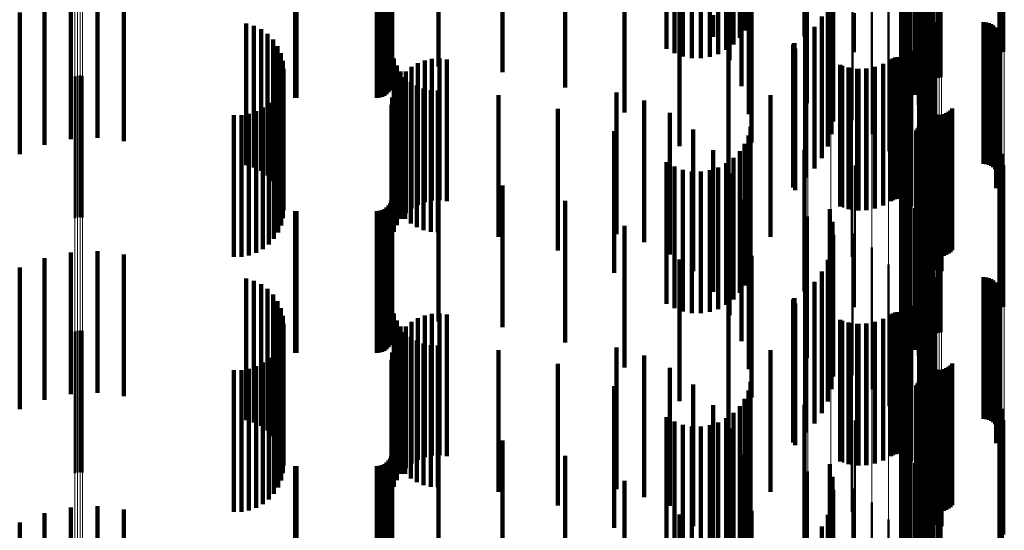
# Model space of a CAD drawing. Units: metres. Extents: x 0 to 10.8, y -0.5 to 0.5.
# Drawn here: x 0.1 to 0.1, y 0.2 to 0.3 of the extents above; entities that cross this region are included whole.
import ezdxf

# ---------------------------------------------------------------- set-up
doc = ezdxf.new("R2010")
doc.units = ezdxf.units.M
doc.linetypes.add('AUSGEZOGEN', pattern=[0])
doc.linetypes.add('VERDECKT2_S2', pattern=[0.009, 0.005, -0.004])
doc.layers.add('Fertigelement', color=7, linetype='AUSGEZOGEN', lineweight=50)
doc.layers.add('Standard', color=7, linetype='AUSGEZOGEN', lineweight=13)

msp = doc.modelspace()

# ---------------------------------------------------------------- linework, layer by layer
at = {"layer": 'Fertigelement', "transparency": 33554687}
for p, q in [((0.101961, 0.256296), (0.101961, 0.251296)), ((0.101804, 0.256013), (0.101804, 0.251013)), ((0.101696, 0.255708), (0.101696, 0.250708)), ((0.105108, 0.255752), (0.105108, 0.250752)), ((0.105193, 0.255725), (0.105193, 0.250725)), ((0.10164, 0.255389), (0.10164, 0.250389)), ((0.105104, 0.255281), (0.105104, 0.251272)), ((0.105189, 0.255308), (0.105189, 0.251288)), ((0.105277, 0.255322), (0.105277, 0.251296)), ((0.101637, 0.255066), (0.101637, 0.250066)), ((0.102318, 0.254845), (0.102318, 0.251015)), ((0.101687, 0.254746), (0.101687, 0.249746)), ((0.10179, 0.254439), (0.10179, 0.249439)), ((0.10234, 0.254758), (0.10234, 0.250964)), ((0.102375, 0.254677), (0.102375, 0.250916)), ((0.102423, 0.254602), (0.102423, 0.250872)), ((0.102483, 0.254536), (0.102483, 0.250833)), ((0.102553, 0.254481), (0.102553, 0.2508)), ((0.102631, 0.254437), (0.102631, 0.250775)), ((0.103064, 0.254431), (0.103064, 0.250771)), ((0.101942, 0.254154), (0.101942, 0.249154)), ((0.102715, 0.254408), (0.102715, 0.250757)), ((0.102802, 0.254392), (0.102802, 0.250748)), ((0.102891, 0.25439), (0.102891, 0.250747)), ((0.102979, 0.254404), (0.102979, 0.250755)), ((0.10213, 0.253809), (0.10213, 0.248809)), ((0.098346, 0.253509), (0.098346, 0.248509)), ((0.102263, 0.253439), (0.102263, 0.248439)), ((0.099156, 0.253278), (0.099156, 0.248278)), ((0.102337, 0.253052), (0.102337, 0.248052)), ((0.099916, 0.252911), (0.099916, 0.247911)), ((0.100601, 0.252419), (0.100601, 0.247419)), ((0.10235, 0.252659), (0.10235, 0.247659)), ((0.1, 0.251688), (0.1, 0.250315)), ((0.101191, 0.251817), (0.101191, 0.246817)), ((0.102276, 0.251875), (0.102276, 0.246875)), ((0.102278, 0.251966), (0.102278, 0.246966)), ((0.102289, 0.251785), (0.102289, 0.246785)), ((0.10236, 0.251618), (0.10236, 0.246618)), ((0.102415, 0.251546), (0.102415, 0.246546)), ((0.102557, 0.251433), (0.102557, 0.246433)), ((0.10264, 0.251396), (0.10264, 0.246396)), ((0.102728, 0.251373), (0.102728, 0.246373)), ((0.102819, 0.251366), (0.102819, 0.246366)), ((0.104547, 0.251366), (0.104547, 0.246366)), ((0.104638, 0.251358), (0.104638, 0.246358)), ((0.104727, 0.251335), (0.104727, 0.246335)), ((0.10167, 0.251123), (0.10167, 0.246123)), ((0.102318, 0.251015), (0.102318, 0.249845)), ((0.10234, 0.250964), (0.10234, 0.249758)), ((0.104811, 0.251298), (0.104811, 0.246298)), ((0.104887, 0.251247), (0.104887, 0.246247)), ((0.104953, 0.251184), (0.104953, 0.246184)), ((0.105008, 0.251111), (0.105008, 0.246111)), ((0.10505, 0.251029), (0.10505, 0.246029)), ((0.105104, 0.251272), (0.105104, 0.250281)), ((0.105189, 0.251288), (0.105189, 0.250308)), ((0.105277, 0.251296), (0.105277, 0.250322)), ((0.102375, 0.250916), (0.102375, 0.249677)), ((0.102423, 0.250872), (0.102423, 0.249602)), ((0.102483, 0.250833), (0.102483, 0.249536)), ((0.102553, 0.2508), (0.102553, 0.249481)), ((0.102631, 0.250775), (0.102631, 0.249437)), ((0.102715, 0.250757), (0.102715, 0.249408)), ((0.102802, 0.250748), (0.102802, 0.249392)), ((0.102891, 0.250747), (0.102891, 0.24939)), ((0.102979, 0.250755), (0.102979, 0.249404)), ((0.103064, 0.250771), (0.103064, 0.249431)), ((0.10507, 0.25067), (0.10507, 0.24567)), ((0.105078, 0.250942), (0.105078, 0.245942)), ((0.105088, 0.25076), (0.105088, 0.24576)), ((0.105091, 0.250851), (0.105091, 0.245851)), ((0.102022, 0.250357), (0.102022, 0.245357)), ((0.10499, 0.250505), (0.10499, 0.245505)), ((0.105037, 0.250584), (0.105037, 0.245584)), ((0.101268, 0.250047), (0.101268, 0.245047)), ((0.101341, 0.250088), (0.101341, 0.245088)), ((0.101419, 0.250117), (0.101419, 0.245117)), ((0.101501, 0.250132), (0.101501, 0.245132)), ((0.101585, 0.250133), (0.101585, 0.245133)), ((0.101667, 0.25012), (0.101667, 0.24512)), ((0.101747, 0.250093), (0.101747, 0.245093)), ((0.10182, 0.250054), (0.10182, 0.245054)), ((0.101887, 0.250003), (0.101887, 0.245003)), ((0.101944, 0.249942), (0.101944, 0.244942)), ((0.099584, 0.249821), (0.099584, 0.244821)), ((0.099868, 0.249747), (0.099868, 0.244747)), ((0.10016, 0.249718), (0.10016, 0.244718)), ((0.100453, 0.249735), (0.100453, 0.244735)), ((0.10074, 0.249796), (0.10074, 0.244796)), ((0.101013, 0.249901), (0.101013, 0.244901)), ((0.101989, 0.249872), (0.101989, 0.244872)), ((0.072465, 0.249455), (0.072465, 0.244455)), ((0.072555, 0.249477), (0.072555, 0.244477)), ((0.072649, 0.249483), (0.072649, 0.244483)), ((0.072741, 0.249473), (0.072741, 0.244473)), ((0.102238, 0.249541), (0.102238, 0.244541)), ((0.102311, 0.248701), (0.102311, 0.243701)), ((0.102476, 0.248467), (0.102476, 0.243467)), ((0.102512, 0.248383), (0.102512, 0.243383)), ((0.102563, 0.248306), (0.102563, 0.243306)), ((0.102625, 0.248239), (0.102625, 0.243239)), ((0.102698, 0.248184), (0.102698, 0.243184)), ((0.103304, 0.248198), (0.103304, 0.243198)), ((0.103374, 0.248256), (0.103374, 0.243256)), ((0.103433, 0.248326), (0.103433, 0.243326)), ((0.099896, 0.24808), (0.099896, 0.24308)), ((0.102304, 0.24784), (0.102304, 0.24284)), ((0.102779, 0.248141), (0.102779, 0.243141)), ((0.102866, 0.248113), (0.102866, 0.243113)), ((0.102957, 0.248099), (0.102957, 0.243099)), ((0.103049, 0.248102), (0.103049, 0.243102)), ((0.103139, 0.248119), (0.103139, 0.243119)), ((0.103225, 0.248151), (0.103225, 0.243151)), ((0.102163, 0.247549), (0.102163, 0.242549)), ((0.102214, 0.247612), (0.102214, 0.242612)), ((0.102256, 0.247683), (0.102256, 0.242683)), ((0.102286, 0.24776), (0.102286, 0.24276)), ((0.102482, 0.247477), (0.102482, 0.246672)), ((0.102551, 0.247533), (0.102551, 0.246705)), ((0.102628, 0.247576), (0.102628, 0.24673)), ((0.102712, 0.247606), (0.102712, 0.246748)), ((0.102799, 0.247622), (0.102799, 0.246757)), ((0.102887, 0.247624), (0.102887, 0.246759)), ((0.102975, 0.247612), (0.102975, 0.246751)), ((0.10306, 0.247585), (0.10306, 0.246736)), ((0.101961, 0.247296), (0.101961, 0.242296)), ((0.101804, 0.247013), (0.101804, 0.242013)), ((0.101696, 0.246708), (0.101696, 0.241708)), ((0.102482, 0.246672), (0.102482, 0.242477)), ((0.102551, 0.246705), (0.102551, 0.242533)), ((0.102628, 0.24673), (0.102628, 0.242576)), ((0.102712, 0.246748), (0.102712, 0.242606)), ((0.102799, 0.246757), (0.102799, 0.242622)), ((0.102887, 0.246759), (0.102887, 0.242624)), ((0.102975, 0.246751), (0.102975, 0.242612)), ((0.10306, 0.246736), (0.10306, 0.242585)), ((0.105108, 0.246752), (0.105108, 0.246244)), ((0.105193, 0.246725), (0.105193, 0.246229)), ((0.1, 0.246315), (0.1, 0.241315)), ((0.10164, 0.246389), (0.10164, 0.241389)), ((0.105104, 0.246281), (0.105104, 0.241281)), ((0.105108, 0.246244), (0.105108, 0.241752)), ((0.105189, 0.246308), (0.105189, 0.241308)), ((0.105193, 0.246229), (0.105193, 0.241725)), ((0.105277, 0.246322), (0.105277, 0.241322)), ((0.101637, 0.246066), (0.101637, 0.241066)), ((0.101687, 0.245746), (0.101687, 0.240746)), ((0.102318, 0.245845), (0.102318, 0.240845)), ((0.10234, 0.245758), (0.10234, 0.240758)), ((0.10179, 0.245439), (0.10179, 0.240439)), ((0.102375, 0.245677), (0.102375, 0.240677)), ((0.102423, 0.245602), (0.102423, 0.240602)), ((0.102483, 0.245536), (0.102483, 0.240536)), ((0.102553, 0.245481), (0.102553, 0.240481)), ((0.102631, 0.245437), (0.102631, 0.240437)), ((0.102715, 0.245408), (0.102715, 0.240408)), ((0.102802, 0.245392), (0.102802, 0.240392)), ((0.102891, 0.24539), (0.102891, 0.24039)), ((0.102979, 0.245404), (0.102979, 0.240404)), ((0.103064, 0.245431), (0.103064, 0.240431)), ((0.101942, 0.245154), (0.101942, 0.240154)), ((0.10213, 0.244809), (0.10213, 0.239809)), ((0.098346, 0.244509), (0.098346, 0.239509)), ((0.102263, 0.244439), (0.102263, 0.239576)), ((0.099156, 0.244278), (0.099156, 0.239278)), ((0.102337, 0.244052), (0.102337, 0.239348)), ((0.099916, 0.243911), (0.099916, 0.238911)), ((0.10235, 0.243659), (0.10235, 0.239116)), ((0.100601, 0.243419), (0.100601, 0.238419)), ((0.102278, 0.242966), (0.102278, 0.238708)), ((0.101191, 0.242817), (0.101191, 0.237817)), ((0.102276, 0.242875), (0.102276, 0.238654)), ((0.102289, 0.242785), (0.102289, 0.238601)), ((0.10236, 0.242618), (0.10236, 0.238503)), ((0.102415, 0.242546), (0.102415, 0.23846)), ((0.102557, 0.242433), (0.102557, 0.238394)), ((0.10264, 0.242396), (0.10264, 0.238372)), ((0.102728, 0.242373), (0.102728, 0.238358)), ((0.102819, 0.242366), (0.102819, 0.238354)), ((0.104547, 0.242366), (0.104547, 0.238354)), ((0.104638, 0.242358), (0.104638, 0.238349)), ((0.104727, 0.242335), (0.104727, 0.238336)), ((0.104811, 0.242298), (0.104811, 0.238314)), ((0.10167, 0.242123), (0.10167, 0.237123)), ((0.104887, 0.242247), (0.104887, 0.238284)), ((0.104953, 0.242184), (0.104953, 0.238247)), ((0.105008, 0.242111), (0.105008, 0.238203)), ((0.10505, 0.242029), (0.10505, 0.238155)), ((0.105078, 0.241942), (0.105078, 0.238104)), ((0.105037, 0.241584), (0.105037, 0.237893)), ((0.10507, 0.24167), (0.10507, 0.237944)), ((0.105088, 0.24176), (0.105088, 0.237996)), ((0.105091, 0.241851), (0.105091, 0.23805)), ((0.102022, 0.241357), (0.102022, 0.236357)), ((0.10499, 0.241505), (0.10499, 0.237847)), ((0.101013, 0.240901), (0.101013, 0.23749)), ((0.101268, 0.241047), (0.101268, 0.237577)), ((0.101341, 0.241088), (0.101341, 0.237601)), ((0.101419, 0.241117), (0.101419, 0.237618)), ((0.101501, 0.241132), (0.101501, 0.237626)), ((0.101585, 0.241133), (0.101585, 0.237627)), ((0.101667, 0.24112), (0.101667, 0.237619)), ((0.101747, 0.241093), (0.101747, 0.237604)), ((0.10182, 0.241054), (0.10182, 0.237581)), ((0.101887, 0.241003), (0.101887, 0.237551)), ((0.101944, 0.240942), (0.101944, 0.237514)), ((0.101989, 0.240872), (0.101989, 0.237473)), ((0.099584, 0.240821), (0.099584, 0.237443)), ((0.099868, 0.240747), (0.099868, 0.2374)), ((0.10016, 0.240718), (0.10016, 0.237383)), ((0.100453, 0.240735), (0.100453, 0.237393)), ((0.10074, 0.240796), (0.10074, 0.237429)), ((0.102238, 0.240541), (0.102238, 0.235541)), ((0.072465, 0.240455), (0.072465, 0.239927)), ((0.072555, 0.240477), (0.072555, 0.239939)), ((0.072649, 0.240483), (0.072649, 0.239942)), ((0.072741, 0.240473), (0.072741, 0.239937)), ((0.072465, 0.239927), (0.072465, 0.235455)), ((0.072555, 0.239939), (0.072555, 0.235477)), ((0.072649, 0.239942), (0.072649, 0.235483)), ((0.072741, 0.239937), (0.072741, 0.235473)), ((0.102263, 0.239576), (0.102263, 0.239576)), ((0.102311, 0.239701), (0.102311, 0.234701)), ((0.102337, 0.239348), (0.102337, 0.239348)), ((0.102476, 0.239467), (0.102476, 0.236645)), ((0.102512, 0.239383), (0.102512, 0.236596)), ((0.102563, 0.239306), (0.102563, 0.236551)), ((0.102625, 0.239239), (0.102625, 0.236511)), ((0.102698, 0.239184), (0.102698, 0.236478)), ((0.102779, 0.239141), (0.102779, 0.236453)), ((0.103225, 0.239151), (0.103225, 0.236459)), ((0.103304, 0.239198), (0.103304, 0.236486)), ((0.103374, 0.239256), (0.103374, 0.236521)), ((0.103433, 0.239326), (0.103433, 0.236562)), ((0.099896, 0.23908), (0.099896, 0.236417)), ((0.102304, 0.23884), (0.102304, 0.23384)), ((0.10235, 0.239116), (0.10235, 0.238659)), ((0.102866, 0.239113), (0.102866, 0.236436)), ((0.102957, 0.239099), (0.102957, 0.236428)), ((0.103049, 0.239102), (0.103049, 0.23643)), ((0.103139, 0.239119), (0.103139, 0.23644)), ((0.102163, 0.238549), (0.102163, 0.233549)), ((0.102214, 0.238612), (0.102214, 0.233612)), ((0.102256, 0.238683), (0.102256, 0.233683)), ((0.102276, 0.238654), (0.102276, 0.237875)), ((0.102278, 0.238708), (0.102278, 0.237966)), ((0.102286, 0.23876), (0.102286, 0.23376)), ((0.102289, 0.238601), (0.102289, 0.237785)), ((0.10236, 0.238503), (0.10236, 0.237618)), ((0.102415, 0.23846), (0.102415, 0.237546)), ((0.102482, 0.238477), (0.102482, 0.233477)), ((0.102551, 0.238533), (0.102551, 0.233533)), ((0.102628, 0.238576), (0.102628, 0.233576)), ((0.102712, 0.238606), (0.102712, 0.233606)), ((0.102799, 0.238622), (0.102799, 0.233622)), ((0.102887, 0.238624), (0.102887, 0.233624)), ((0.102975, 0.238612), (0.102975, 0.233612)), ((0.10306, 0.238585), (0.10306, 0.233585)), ((0.101961, 0.238296), (0.101961, 0.233296)), ((0.102557, 0.238394), (0.102557, 0.237433)), ((0.10264, 0.238372), (0.10264, 0.237396)), ((0.102728, 0.238358), (0.102728, 0.237373)), ((0.102819, 0.238354), (0.102819, 0.237366)), ((0.104547, 0.238354), (0.104547, 0.237366)), ((0.104638, 0.238349), (0.104638, 0.237358)), ((0.104727, 0.238336), (0.104727, 0.237335)), ((0.104811, 0.238314), (0.104811, 0.237298)), ((0.104887, 0.238284), (0.104887, 0.237247)), ((0.104953, 0.238247), (0.104953, 0.237184)), ((0.105008, 0.238203), (0.105008, 0.237111)), ((0.10505, 0.238155), (0.10505, 0.237029)), ((0.105078, 0.238104), (0.105078, 0.236942)), ((0.101804, 0.238013), (0.101804, 0.233013)), ((0.10499, 0.237847), (0.10499, 0.236505)), ((0.105037, 0.237893), (0.105037, 0.236584)), ((0.10507, 0.237944), (0.10507, 0.23667)), ((0.105088, 0.237996), (0.105088, 0.23676)), ((0.105091, 0.23805), (0.105091, 0.236851)), ((0.105108, 0.237752), (0.105108, 0.232752)), ((0.099584, 0.237443), (0.099584, 0.235821)), ((0.099868, 0.2374), (0.099868, 0.235747)), ((0.10074, 0.237429), (0.10074, 0.235796)), ((0.101013, 0.23749), (0.101013, 0.235901)), ((0.101268, 0.237577), (0.101268, 0.236047)), ((0.101341, 0.237601), (0.101341, 0.236088)), ((0.101419, 0.237618), (0.101419, 0.236117)), ((0.101501, 0.237626), (0.101501, 0.236132)), ((0.101585, 0.237627), (0.101585, 0.236133)), ((0.101667, 0.237619), (0.101667, 0.23612)), ((0.101696, 0.237708), (0.101696, 0.232708)), ((0.101747, 0.237604), (0.101747, 0.236093)), ((0.10182, 0.237581), (0.10182, 0.236054)), ((0.101887, 0.237551), (0.101887, 0.236003)), ((0.101944, 0.237514), (0.101944, 0.235942)), ((0.101989, 0.237473), (0.101989, 0.235872)), ((0.105193, 0.237725), (0.105193, 0.232725)), ((0.1, 0.237315), (0.1, 0.235377)), ((0.10016, 0.237383), (0.10016, 0.235718)), ((0.100453, 0.237393), (0.100453, 0.235735)), ((0.101637, 0.237066), (0.101637, 0.232066)), ((0.10164, 0.237389), (0.10164, 0.232389)), ((0.105104, 0.237281), (0.105104, 0.233265)), ((0.105189, 0.237308), (0.105189, 0.23328)), ((0.105277, 0.237322), (0.105277, 0.233287)), ((0.101687, 0.236746), (0.101687, 0.231746)), ((0.102318, 0.236845), (0.102318, 0.233026)), ((0.10234, 0.236758), (0.10234, 0.232979)), ((0.099896, 0.236417), (0.099896, 0.23408)), ((0.10179, 0.236439), (0.10179, 0.231439)), ((0.102375, 0.236677), (0.102375, 0.232934)), ((0.102423, 0.236602), (0.102423, 0.232893)), ((0.102476, 0.236645), (0.102476, 0.234467)), ((0.102483, 0.236536), (0.102483, 0.232857)), ((0.102512, 0.236596), (0.102512, 0.234383)), ((0.102553, 0.236481), (0.102553, 0.232827)), ((0.102563, 0.236551), (0.102563, 0.234306)), ((0.102625, 0.236511), (0.102625, 0.234239)), ((0.102631, 0.236437), (0.102631, 0.232804)), ((0.102698, 0.236478), (0.102698, 0.234184)), ((0.102715, 0.236408), (0.102715, 0.232787)), ((0.102779, 0.236453), (0.102779, 0.234141)), ((0.102802, 0.236392), (0.102802, 0.232779)), ((0.102866, 0.236436), (0.102866, 0.234113)), ((0.102891, 0.23639), (0.102891, 0.232778)), ((0.102957, 0.236428), (0.102957, 0.234099)), ((0.102979, 0.236404), (0.102979, 0.232785)), ((0.103049, 0.23643), (0.103049, 0.234102)), ((0.103064, 0.236431), (0.103064, 0.2328)), ((0.103139, 0.23644), (0.103139, 0.234119)), ((0.103225, 0.236459), (0.103225, 0.234151)), ((0.103304, 0.236486), (0.103304, 0.234198)), ((0.103374, 0.236521), (0.103374, 0.234256)), ((0.103433, 0.236562), (0.103433, 0.234326)), ((0.101942, 0.236154), (0.101942, 0.231154)), ((0.10213, 0.235809), (0.10213, 0.230809)), ((0.098346, 0.235509), (0.098346, 0.230509)), ((0.1, 0.235377), (0.1, 0.232315)), ((0.102263, 0.235439), (0.102263, 0.230439)), ((0.099156, 0.235278), (0.099156, 0.230278)), ((0.102337, 0.235052), (0.102337, 0.230052)), ((0.099916, 0.234911), (0.099916, 0.229911)), ((0.10235, 0.234659), (0.10235, 0.229659)), ((0.100601, 0.234419), (0.100601, 0.229419)), ((0.102278, 0.233966), (0.102278, 0.228966)), ((0.101191, 0.233817), (0.101191, 0.228817)), ((0.102276, 0.233875), (0.102276, 0.228875)), ((0.102289, 0.233785), (0.102289, 0.228785)), ((0.10236, 0.233618), (0.10236, 0.228618)), ((0.102415, 0.233546), (0.102415, 0.228546))]:
    msp.add_line(p, q, dxfattribs=at)
at = {"layer": 'Standard', "color": 7, "linetype": 'AUSGEZOGEN', "lineweight": 13, "transparency": 33554687}
for p, q in [((0.105104, 0.268684), (0.105104, 0.251272)), ((0.105189, 0.268701), (0.105189, 0.251288)), ((0.105277, 0.26871), (0.105277, 0.251296)), ((0.102318, 0.268409), (0.102318, 0.251015)), ((0.10234, 0.268355), (0.10234, 0.250964)), ((0.102375, 0.268303), (0.102375, 0.250916)), ((0.102423, 0.268256), (0.102423, 0.250872)), ((0.102483, 0.268215), (0.102483, 0.250833)), ((0.102553, 0.26818), (0.102553, 0.2508)), ((0.102631, 0.268152), (0.102631, 0.250775)), ((0.102715, 0.268134), (0.102715, 0.250757)), ((0.102802, 0.268124), (0.102802, 0.250748)), ((0.102891, 0.268123), (0.102891, 0.250747)), ((0.102979, 0.268131), (0.102979, 0.250755)), ((0.103064, 0.268148), (0.103064, 0.250771)), ((0.072465, 0.258448), (0.072465, 0.239927)), ((0.072555, 0.258461), (0.072555, 0.239939)), ((0.072649, 0.258464), (0.072649, 0.239942)), ((0.072741, 0.258458), (0.072741, 0.239937)), ((0.098346, 0.255532), (0.098346, 0.23722)), ((0.099156, 0.255396), (0.099156, 0.237094)), ((0.099916, 0.25518), (0.099916, 0.236893)), ((0.100601, 0.25489), (0.100601, 0.236624)), ((0.101191, 0.254535), (0.101191, 0.236295)), ((0.10167, 0.254126), (0.10167, 0.235915)), ((0.102022, 0.253674), (0.102022, 0.235495)), ((0.102238, 0.253194), (0.102238, 0.235049)), ((0.102311, 0.252698), (0.102311, 0.234589)), ((0.102318, 0.251015), (0.102318, 0.233026)), ((0.10234, 0.250964), (0.10234, 0.232979)), ((0.105104, 0.251272), (0.105104, 0.233265)), ((0.105189, 0.251288), (0.105189, 0.23328)), ((0.105277, 0.251296), (0.105277, 0.233287)), ((0.102375, 0.250916), (0.102375, 0.232934)), ((0.102423, 0.250872), (0.102423, 0.232893)), ((0.102483, 0.250833), (0.102483, 0.232857)), ((0.102553, 0.2508), (0.102553, 0.232827)), ((0.102631, 0.250775), (0.102631, 0.232804)), ((0.102715, 0.250757), (0.102715, 0.232787)), ((0.102802, 0.250748), (0.102802, 0.232779)), ((0.102891, 0.250747), (0.102891, 0.232778)), ((0.102979, 0.250755), (0.102979, 0.232785)), ((0.103064, 0.250771), (0.103064, 0.2328)), ((0.072465, 0.239927), (0.072465, 0.220876)), ((0.072555, 0.239939), (0.072555, 0.220887)), ((0.072649, 0.239942), (0.072649, 0.22089)), ((0.072741, 0.239937), (0.072741, 0.220885)), ((0.098346, 0.23722), (0.098346, 0.218385)), ((0.099156, 0.237094), (0.099156, 0.218268)), ((0.099916, 0.236893), (0.099916, 0.218083)), ((0.100601, 0.236624), (0.100601, 0.217836)), ((0.101191, 0.236295), (0.101191, 0.217532)), ((0.10167, 0.235915), (0.10167, 0.217183)), ((0.102022, 0.235495), (0.102022, 0.216797)), ((0.102238, 0.235049), (0.102238, 0.216386)), ((0.102311, 0.234589), (0.102311, 0.215963))]:
    msp.add_line(p, q, dxfattribs=at)
at = {"layer": 'Standard', "color": 253, "linetype": 'VERDECKT2_S2', "lineweight": 140, "transparency": 33554687}
for p, q in [((0.096241, 0.256369), (0.096241, 0.251369)), ((0.101961, 0.256296), (0.101961, 0.251296)), ((0.096111, 0.256078), (0.096111, 0.251078)), ((0.098229, 0.25586), (0.098229, 0.25086)), ((0.101804, 0.256013), (0.101804, 0.251013)), ((0.095716, 0.25558), (0.095716, 0.25058)), ((0.095935, 0.255813), (0.095935, 0.250813)), ((0.101696, 0.255708), (0.101696, 0.250708)), ((0.105108, 0.255752), (0.105108, 0.250752)), ((0.105193, 0.255725), (0.105193, 0.250725)), ((0.093355, 0.255432), (0.093355, 0.250432)), ((0.093631, 0.255273), (0.093631, 0.250273)), ((0.09393, 0.255162), (0.09393, 0.250162)), ((0.094877, 0.255142), (0.094877, 0.250142)), ((0.09518, 0.25524), (0.09518, 0.25024)), ((0.095462, 0.255388), (0.095462, 0.250388)), ((0.10164, 0.255389), (0.10164, 0.250389)), ((0.083667, 0.254798), (0.083667, 0.249798)), ((0.085299, 0.254798), (0.085299, 0.249798)), ((0.094243, 0.255102), (0.094243, 0.250102)), ((0.094562, 0.255095), (0.094562, 0.250095)), ((0.095578, 0.255023), (0.095578, 0.25112)), ((0.101637, 0.255066), (0.101637, 0.250066)), ((0.087565, 0.254601), (0.087565, 0.249601)), ((0.101687, 0.254746), (0.101687, 0.249746)), ((0.10179, 0.254439), (0.10179, 0.249439)), ((0.083659, 0.25415), (0.083659, 0.24915)), ((0.096001, 0.254104), (0.096001, 0.250578)), ((0.101942, 0.254154), (0.101942, 0.249154)), ((0.083309, 0.253733), (0.083309, 0.248733)), ((0.083395, 0.253773), (0.083395, 0.248773)), ((0.083473, 0.253827), (0.083473, 0.248827)), ((0.08354, 0.253894), (0.08354, 0.248894)), ((0.083594, 0.253972), (0.083594, 0.248972)), ((0.083634, 0.254058), (0.083634, 0.249058)), ((0.089774, 0.254058), (0.089774, 0.249058)), ((0.099118, 0.253767), (0.099118, 0.248767)), ((0.10213, 0.253809), (0.10213, 0.248809)), ((0.080249, 0.253702), (0.080249, 0.248702)), ((0.080293, 0.2537), (0.080293, 0.2487)), ((0.083123, 0.2537), (0.083123, 0.2487)), ((0.083218, 0.253708), (0.083218, 0.248708)), ((0.102263, 0.253439), (0.102263, 0.248439)), ((0.091873, 0.253181), (0.091873, 0.248181)), ((0.09626, 0.253126), (0.09626, 0.250001)), ((0.099213, 0.253321), (0.099213, 0.248321)), ((0.102337, 0.253052), (0.102337, 0.248052)), ((0.099232, 0.252866), (0.099232, 0.247866)), ((0.099175, 0.252414), (0.099175, 0.247414)), ((0.10235, 0.252659), (0.10235, 0.247659)), ((0.071399, 0.252044), (0.071399, 0.247044)), ((0.072321, 0.252237), (0.072321, 0.247237)), ((0.073262, 0.252281), (0.073262, 0.247281)), ((0.074198, 0.252173), (0.074198, 0.247173)), ((0.096347, 0.252118), (0.096347, 0.249407)), ((0.070519, 0.251706), (0.070519, 0.246706)), ((0.093812, 0.251991), (0.093812, 0.246991)), ((0.099043, 0.251978), (0.099043, 0.246978)), ((0.102276, 0.251875), (0.102276, 0.246875)), ((0.102278, 0.251966), (0.102278, 0.246966)), ((0.102289, 0.251785), (0.102289, 0.246785)), ((0.078518, 0.251321), (0.078518, 0.246321)), ((0.095005, 0.251611), (0.095005, 0.250856)), ((0.098841, 0.25157), (0.098841, 0.24657)), ((0.10236, 0.251618), (0.10236, 0.246618)), ((0.102415, 0.251546), (0.102415, 0.246546)), ((0.102557, 0.251433), (0.102557, 0.246433)), ((0.10264, 0.251396), (0.10264, 0.246396)), ((0.102728, 0.251373), (0.102728, 0.246373)), ((0.102819, 0.251366), (0.102819, 0.246366)), ((0.104547, 0.251366), (0.104547, 0.246366)), ((0.104638, 0.251358), (0.104638, 0.246358)), ((0.104727, 0.251335), (0.104727, 0.246335)), ((0.078787, 0.251243), (0.078787, 0.246243)), ((0.079039, 0.251121), (0.079039, 0.246121)), ((0.079267, 0.250957), (0.079267, 0.245957)), ((0.095578, 0.25112), (0.095578, 0.250023)), ((0.098573, 0.251201), (0.098573, 0.246201)), ((0.104811, 0.251298), (0.104811, 0.246298)), ((0.104887, 0.251247), (0.104887, 0.246247)), ((0.104953, 0.251184), (0.104953, 0.246184)), ((0.105008, 0.251111), (0.105008, 0.246111)), ((0.10505, 0.251029), (0.10505, 0.246029)), ((0.079463, 0.250756), (0.079463, 0.245756)), ((0.09786, 0.250612), (0.09786, 0.245612)), ((0.097875, 0.250622), (0.097875, 0.245622)), ((0.098248, 0.250883), (0.098248, 0.245883)), ((0.10507, 0.25067), (0.10507, 0.24567)), ((0.105078, 0.250942), (0.105078, 0.245942)), ((0.105088, 0.25076), (0.105088, 0.24576)), ((0.105091, 0.250851), (0.105091, 0.245851)), ((0.079622, 0.250525), (0.079622, 0.245525)), ((0.079738, 0.25027), (0.079738, 0.24527)), ((0.095544, 0.250516), (0.095544, 0.245516)), ((0.096001, 0.250578), (0.096001, 0.249104)), ((0.097825, 0.250536), (0.097825, 0.245536)), ((0.097826, 0.250553), (0.097826, 0.245553)), ((0.097831, 0.25057), (0.097831, 0.24557)), ((0.097838, 0.250586), (0.097838, 0.245586)), ((0.097848, 0.2506), (0.097848, 0.2456)), ((0.09789, 0.250442), (0.09789, 0.245442)), ((0.10499, 0.250505), (0.10499, 0.245505)), ((0.105037, 0.250584), (0.105037, 0.245584)), ((0.07981, 0.249999), (0.07981, 0.244999)), ((0.083729, 0.25008), (0.083729, 0.248206)), ((0.084572, 0.24992), (0.084572, 0.24492)), ((0.084816, 0.250015), (0.084816, 0.245015)), ((0.085072, 0.250069), (0.085072, 0.245069)), ((0.085333, 0.250081), (0.085333, 0.245081)), ((0.085592, 0.250052), (0.085592, 0.245052)), ((0.09626, 0.250001), (0.09626, 0.248126)), ((0.101268, 0.250047), (0.101268, 0.245047)), ((0.101341, 0.250088), (0.101341, 0.245088)), ((0.101419, 0.250117), (0.101419, 0.245117)), ((0.101501, 0.250132), (0.101501, 0.245132)), ((0.101585, 0.250133), (0.101585, 0.245133)), ((0.101667, 0.25012), (0.101667, 0.24512)), ((0.101747, 0.250093), (0.101747, 0.245093)), ((0.10182, 0.250054), (0.10182, 0.245054)), ((0.101887, 0.250003), (0.101887, 0.245003)), ((0.101944, 0.249942), (0.101944, 0.244942)), ((0.079834, 0.249719), (0.079834, 0.244719)), ((0.083827, 0.249843), (0.083827, 0.248066)), ((0.083961, 0.249625), (0.083961, 0.247938)), ((0.084145, 0.249622), (0.084145, 0.244622)), ((0.084347, 0.249788), (0.084347, 0.244788)), ((0.099483, 0.24986), (0.099483, 0.24486)), ((0.099779, 0.249766), (0.099779, 0.244766)), ((0.100088, 0.249721), (0.100088, 0.244721)), ((0.100399, 0.249728), (0.100399, 0.244728)), ((0.100705, 0.249786), (0.100705, 0.244786)), ((0.100997, 0.249893), (0.100997, 0.244893)), ((0.101989, 0.249872), (0.101989, 0.244872)), ((0.079812, 0.249448), (0.079812, 0.247834)), ((0.083972, 0.249426), (0.083972, 0.244426)), ((0.084128, 0.24943), (0.084128, 0.247823)), ((0.084323, 0.249263), (0.084323, 0.247725)), ((0.096347, 0.249407), (0.096347, 0.247118)), ((0.079639, 0.248942), (0.079639, 0.247535)), ((0.079746, 0.249188), (0.079746, 0.24768)), ((0.083732, 0.248964), (0.083732, 0.243964)), ((0.083833, 0.249205), (0.083833, 0.244205)), ((0.084542, 0.24913), (0.084542, 0.247646)), ((0.084779, 0.249032), (0.084779, 0.247588)), ((0.085029, 0.248972), (0.085029, 0.247553)), ((0.085284, 0.248953), (0.085284, 0.247542)), ((0.091591, 0.248887), (0.091591, 0.243887)), ((0.079312, 0.248519), (0.079312, 0.247286)), ((0.079493, 0.248717), (0.079493, 0.247403)), ((0.083669, 0.24871), (0.083669, 0.24371)), ((0.087423, 0.248794), (0.087423, 0.247448)), ((0.092564, 0.248609), (0.092564, 0.243609)), ((0.097028, 0.248792), (0.097028, 0.243792)), ((0.078866, 0.248224), (0.078866, 0.247112)), ((0.079101, 0.248353), (0.079101, 0.247188)), ((0.083648, 0.24845), (0.083648, 0.24345)), ((0.083729, 0.248206), (0.083729, 0.24508)), ((0.089513, 0.248312), (0.089513, 0.247164)), ((0.102476, 0.248467), (0.102476, 0.243467)), ((0.102512, 0.248383), (0.102512, 0.243383)), ((0.102563, 0.248306), (0.102563, 0.243306)), ((0.102625, 0.248239), (0.102625, 0.243239)), ((0.102698, 0.248184), (0.102698, 0.243184)), ((0.103304, 0.248198), (0.103304, 0.243198)), ((0.103374, 0.248256), (0.103374, 0.243256)), ((0.103433, 0.248326), (0.103433, 0.243326)), ((0.07808, 0.248088), (0.07808, 0.247032)), ((0.078348, 0.24809), (0.078348, 0.247033)), ((0.078612, 0.248136), (0.078612, 0.24706)), ((0.079812, 0.247834), (0.079812, 0.244448)), ((0.083827, 0.248066), (0.083827, 0.244843)), ((0.083961, 0.247938), (0.083961, 0.244625)), ((0.093474, 0.248168), (0.093474, 0.243168)), ((0.102304, 0.24784), (0.102304, 0.24284)), ((0.102779, 0.248141), (0.102779, 0.243141)), ((0.102866, 0.248113), (0.102866, 0.243113)), ((0.102957, 0.248099), (0.102957, 0.243099)), ((0.103049, 0.248102), (0.103049, 0.243102)), ((0.103139, 0.248119), (0.103139, 0.243119)), ((0.103225, 0.248151), (0.103225, 0.243151)), ((0.079639, 0.247535), (0.079639, 0.243942)), ((0.079746, 0.24768), (0.079746, 0.244188)), ((0.084128, 0.247823), (0.084128, 0.24443)), ((0.084323, 0.247725), (0.084323, 0.244263)), ((0.084542, 0.247646), (0.084542, 0.24413)), ((0.084779, 0.247588), (0.084779, 0.244032)), ((0.085029, 0.247553), (0.085029, 0.243972)), ((0.085284, 0.247542), (0.085284, 0.243953)), ((0.091506, 0.247519), (0.091506, 0.246697)), ((0.094296, 0.247578), (0.094296, 0.242578)), ((0.09632, 0.247678), (0.09632, 0.24679)), ((0.102163, 0.247549), (0.102163, 0.242549)), ((0.102214, 0.247612), (0.102214, 0.242612)), ((0.102256, 0.247683), (0.102256, 0.242683)), ((0.102286, 0.24776), (0.102286, 0.24276)), ((0.102482, 0.247477), (0.102482, 0.246672)), ((0.102551, 0.247533), (0.102551, 0.246705)), ((0.102628, 0.247576), (0.102628, 0.24673)), ((0.102712, 0.247606), (0.102712, 0.246748)), ((0.102799, 0.247622), (0.102799, 0.246757)), ((0.102887, 0.247624), (0.102887, 0.246759)), ((0.102975, 0.247612), (0.102975, 0.246751)), ((0.10306, 0.247585), (0.10306, 0.246736)), ((0.079101, 0.247188), (0.079101, 0.243353)), ((0.079312, 0.247286), (0.079312, 0.243519)), ((0.079493, 0.247403), (0.079493, 0.243717)), ((0.087423, 0.247448), (0.087423, 0.243794)), ((0.089513, 0.247164), (0.089513, 0.243312)), ((0.096241, 0.247369), (0.096241, 0.246608)), ((0.101961, 0.247296), (0.101961, 0.242296)), ((0.07808, 0.247032), (0.07808, 0.243088)), ((0.078348, 0.247033), (0.078348, 0.24309)), ((0.078612, 0.24706), (0.078612, 0.243136)), ((0.078866, 0.247112), (0.078866, 0.243224)), ((0.095005, 0.246856), (0.095005, 0.241856)), ((0.095935, 0.246813), (0.095935, 0.24628)), ((0.096111, 0.247078), (0.096111, 0.246437)), ((0.09632, 0.24679), (0.09632, 0.242678)), ((0.098229, 0.24686), (0.098229, 0.24186)), ((0.101804, 0.247013), (0.101804, 0.242013)), ((0.091506, 0.246697), (0.091506, 0.242519)), ((0.095716, 0.24658), (0.095716, 0.246143)), ((0.096111, 0.246437), (0.096111, 0.242078)), ((0.096241, 0.246608), (0.096241, 0.24237)), ((0.101696, 0.246708), (0.101696, 0.241708)), ((0.102482, 0.246672), (0.102482, 0.242477)), ((0.102551, 0.246705), (0.102551, 0.242533)), ((0.102628, 0.24673), (0.102628, 0.242576)), ((0.102712, 0.246748), (0.102712, 0.242606)), ((0.102799, 0.246757), (0.102799, 0.242622)), ((0.102887, 0.246759), (0.102887, 0.242624)), ((0.102975, 0.246751), (0.102975, 0.242612)), ((0.10306, 0.246736), (0.10306, 0.242585)), ((0.105108, 0.246752), (0.105108, 0.246244)), ((0.105193, 0.246725), (0.105193, 0.246229)), ((0.093355, 0.246432), (0.093355, 0.246056)), ((0.093631, 0.246273), (0.093631, 0.245962)), ((0.09393, 0.246162), (0.09393, 0.245896)), ((0.094243, 0.246102), (0.094243, 0.245861)), ((0.094562, 0.246095), (0.094562, 0.245857)), ((0.094877, 0.246142), (0.094877, 0.245885)), ((0.09518, 0.24624), (0.09518, 0.245943)), ((0.095462, 0.246388), (0.095462, 0.24603)), ((0.095716, 0.246143), (0.095716, 0.24158)), ((0.095935, 0.24628), (0.095935, 0.241813)), ((0.10164, 0.246389), (0.10164, 0.241389)), ((0.105108, 0.246244), (0.105108, 0.241752)), ((0.105193, 0.246229), (0.105193, 0.241725)), ((0.083667, 0.245798), (0.083667, 0.245682)), ((0.085299, 0.245798), (0.085299, 0.245682)), ((0.093355, 0.246056), (0.093355, 0.241432)), ((0.093631, 0.245962), (0.093631, 0.241273)), ((0.09393, 0.245896), (0.09393, 0.241162)), ((0.094243, 0.245861), (0.094243, 0.241102)), ((0.094562, 0.245857), (0.094562, 0.241095)), ((0.094877, 0.245885), (0.094877, 0.241142)), ((0.09518, 0.245943), (0.09518, 0.24124)), ((0.095462, 0.24603), (0.095462, 0.241388)), ((0.095578, 0.246023), (0.095578, 0.241023)), ((0.101637, 0.246066), (0.101637, 0.241066)), ((0.101687, 0.245746), (0.101687, 0.240746)), ((0.083667, 0.245682), (0.083667, 0.240798)), ((0.085299, 0.245682), (0.085299, 0.240798)), ((0.087565, 0.245601), (0.087565, 0.245566)), ((0.087565, 0.245566), (0.087565, 0.240601)), ((0.10179, 0.245439), (0.10179, 0.240439)), ((0.083634, 0.245058), (0.083634, 0.240058)), ((0.083659, 0.24515), (0.083659, 0.24015)), ((0.089774, 0.245058), (0.089774, 0.240058)), ((0.096001, 0.245104), (0.096001, 0.240104)), ((0.101942, 0.245154), (0.101942, 0.240154)), ((0.080249, 0.244702), (0.080249, 0.239702)), ((0.080293, 0.2447), (0.080293, 0.2397)), ((0.083123, 0.2447), (0.083123, 0.2397)), ((0.083218, 0.244708), (0.083218, 0.239708)), ((0.083309, 0.244733), (0.083309, 0.239733)), ((0.083395, 0.244773), (0.083395, 0.239773)), ((0.083473, 0.244827), (0.083473, 0.239827)), ((0.08354, 0.244894), (0.08354, 0.239894)), ((0.083594, 0.244972), (0.083594, 0.239972)), ((0.099118, 0.244767), (0.099118, 0.239769)), ((0.10213, 0.244809), (0.10213, 0.239809)), ((0.102263, 0.244439), (0.102263, 0.239576)), ((0.091873, 0.244181), (0.091873, 0.239181)), ((0.09626, 0.244126), (0.09626, 0.239126)), ((0.099213, 0.244321), (0.099213, 0.239506)), ((0.102337, 0.244052), (0.102337, 0.239348)), ((0.099232, 0.243866), (0.099232, 0.239238)), ((0.10235, 0.243659), (0.10235, 0.239116)), ((0.099175, 0.243414), (0.099175, 0.238972)), ((0.071399, 0.243044), (0.071399, 0.238044)), ((0.072321, 0.243237), (0.072321, 0.238237)), ((0.073262, 0.243281), (0.073262, 0.238281)), ((0.074198, 0.243173), (0.074198, 0.238173)), ((0.093812, 0.242991), (0.093812, 0.237991)), ((0.096347, 0.243118), (0.096347, 0.238118)), ((0.099043, 0.242978), (0.099043, 0.238715)), ((0.102278, 0.242966), (0.102278, 0.238708)), ((0.070519, 0.242706), (0.070519, 0.237706)), ((0.102276, 0.242875), (0.102276, 0.238654)), ((0.102289, 0.242785), (0.102289, 0.238601)), ((0.10236, 0.242618), (0.10236, 0.238503)), ((0.078518, 0.242321), (0.078518, 0.237321)), ((0.098841, 0.24257), (0.098841, 0.238474)), ((0.102415, 0.242546), (0.102415, 0.23846)), ((0.102557, 0.242433), (0.102557, 0.238394)), ((0.10264, 0.242396), (0.10264, 0.238372)), ((0.102728, 0.242373), (0.102728, 0.238358)), ((0.102819, 0.242366), (0.102819, 0.238354)), ((0.104547, 0.242366), (0.104547, 0.238354)), ((0.104638, 0.242358), (0.104638, 0.238349)), ((0.104727, 0.242335), (0.104727, 0.238336)), ((0.104811, 0.242298), (0.104811, 0.238314)), ((0.078787, 0.242243), (0.078787, 0.237243)), ((0.079039, 0.242121), (0.079039, 0.237121)), ((0.079267, 0.241957), (0.079267, 0.236957)), ((0.098573, 0.242201), (0.098573, 0.238257)), ((0.104887, 0.242247), (0.104887, 0.238284)), ((0.104953, 0.242184), (0.104953, 0.238247)), ((0.105008, 0.242111), (0.105008, 0.238203)), ((0.10505, 0.242029), (0.10505, 0.238155)), ((0.105078, 0.241942), (0.105078, 0.238104)), ((0.079463, 0.241756), (0.079463, 0.236756)), ((0.097831, 0.24157), (0.097831, 0.237885)), ((0.097838, 0.241586), (0.097838, 0.237894)), ((0.097848, 0.2416), (0.097848, 0.237903)), ((0.09786, 0.241612), (0.09786, 0.23791)), ((0.097875, 0.241622), (0.097875, 0.237916)), ((0.098248, 0.241883), (0.098248, 0.238069)), ((0.105037, 0.241584), (0.105037, 0.237893)), ((0.10507, 0.24167), (0.10507, 0.237944)), ((0.105088, 0.24176), (0.105088, 0.237996)), ((0.105091, 0.241851), (0.105091, 0.23805)), ((0.079622, 0.241525), (0.079622, 0.236525)), ((0.079738, 0.24127), (0.079738, 0.23627)), ((0.095544, 0.241516), (0.095544, 0.236516)), ((0.097825, 0.241536), (0.097825, 0.237865)), ((0.097826, 0.241553), (0.097826, 0.237875)), ((0.09789, 0.241442), (0.09789, 0.237809)), ((0.10499, 0.241505), (0.10499, 0.237847)), ((0.07981, 0.240999), (0.07981, 0.235999)), ((0.083729, 0.24108), (0.083729, 0.23608)), ((0.084572, 0.24092), (0.084572, 0.23592)), ((0.084816, 0.241015), (0.084816, 0.236015)), ((0.085072, 0.241069), (0.085072, 0.236069)), ((0.085333, 0.241081), (0.085333, 0.236081)), ((0.085592, 0.241052), (0.085592, 0.236052)), ((0.100997, 0.240893), (0.100997, 0.237486)), ((0.101268, 0.241047), (0.101268, 0.237577)), ((0.101341, 0.241088), (0.101341, 0.237601)), ((0.101419, 0.241117), (0.101419, 0.237618)), ((0.101501, 0.241132), (0.101501, 0.237626)), ((0.101585, 0.241133), (0.101585, 0.237627)), ((0.101667, 0.24112), (0.101667, 0.237619)), ((0.101747, 0.241093), (0.101747, 0.237604)), ((0.10182, 0.241054), (0.10182, 0.237581)), ((0.101887, 0.241003), (0.101887, 0.237551)), ((0.101944, 0.240942), (0.101944, 0.237514)), ((0.101989, 0.240872), (0.101989, 0.237473)), ((0.079834, 0.240719), (0.079834, 0.235719)), ((0.083827, 0.240843), (0.083827, 0.235843)), ((0.083961, 0.240625), (0.083961, 0.235625)), ((0.084145, 0.240622), (0.084145, 0.235622)), ((0.084347, 0.240788), (0.084347, 0.235788)), ((0.099483, 0.24086), (0.099483, 0.237466)), ((0.099779, 0.240766), (0.099779, 0.237411)), ((0.100088, 0.240721), (0.100088, 0.237385)), ((0.100399, 0.240728), (0.100399, 0.237389)), ((0.100705, 0.240786), (0.100705, 0.237423)), ((0.079746, 0.240188), (0.079746, 0.235188)), ((0.079812, 0.240448), (0.079812, 0.235448)), ((0.083833, 0.240205), (0.083833, 0.235205)), ((0.083972, 0.240426), (0.083972, 0.235426)), ((0.084128, 0.24043), (0.084128, 0.23543)), ((0.084323, 0.240263), (0.084323, 0.235263)), ((0.079639, 0.239942), (0.079639, 0.234942)), ((0.083732, 0.239964), (0.083732, 0.234964)), ((0.084542, 0.24013), (0.084542, 0.23513)), ((0.084779, 0.240032), (0.084779, 0.235032)), ((0.085029, 0.239972), (0.085029, 0.234972)), ((0.085284, 0.239953), (0.085284, 0.234953)), ((0.091591, 0.239887), (0.091591, 0.234887)), ((0.079312, 0.239519), (0.079312, 0.234519)), ((0.079493, 0.239717), (0.079493, 0.234717)), ((0.083669, 0.23971), (0.083669, 0.23471)), ((0.087423, 0.239794), (0.087423, 0.234794)), ((0.092564, 0.239609), (0.092564, 0.234609)), ((0.097028, 0.239792), (0.097028, 0.234792)), ((0.099118, 0.239769), (0.099118, 0.239769)), ((0.099213, 0.239506), (0.099213, 0.239506)), ((0.102263, 0.239576), (0.102263, 0.239576)), ((0.078612, 0.239136), (0.078612, 0.234136)), ((0.078866, 0.239224), (0.078866, 0.234224)), ((0.079101, 0.239353), (0.079101, 0.234353)), ((0.083648, 0.23945), (0.083648, 0.234452)), ((0.089513, 0.239313), (0.089513, 0.234313)), ((0.093474, 0.239168), (0.093474, 0.234298)), ((0.099232, 0.239238), (0.099232, 0.238866)), ((0.102337, 0.239348), (0.102337, 0.239348)), ((0.102476, 0.239467), (0.102476, 0.236645)), ((0.102512, 0.239383), (0.102512, 0.236596)), ((0.102563, 0.239306), (0.102563, 0.236551)), ((0.102625, 0.239239), (0.102625, 0.236511)), ((0.102698, 0.239184), (0.102698, 0.236478)), ((0.102779, 0.239141), (0.102779, 0.236453)), ((0.103225, 0.239151), (0.103225, 0.236459)), ((0.103304, 0.239198), (0.103304, 0.236486)), ((0.103374, 0.239256), (0.103374, 0.236521)), ((0.103433, 0.239326), (0.103433, 0.236562)), ((0.07808, 0.239088), (0.07808, 0.234088)), ((0.078348, 0.23909), (0.078348, 0.23409)), ((0.099175, 0.238972), (0.099175, 0.238414)), ((0.102304, 0.23884), (0.102304, 0.23384)), ((0.10235, 0.239116), (0.10235, 0.238659)), ((0.102866, 0.239113), (0.102866, 0.236436)), ((0.102957, 0.239099), (0.102957, 0.236428)), ((0.103049, 0.239102), (0.103049, 0.23643)), ((0.103139, 0.239119), (0.103139, 0.23644)), ((0.091506, 0.238519), (0.091506, 0.233519)), ((0.094296, 0.238578), (0.094296, 0.233975)), ((0.09632, 0.238678), (0.09632, 0.233678)), ((0.098841, 0.238474), (0.098841, 0.23757)), ((0.099043, 0.238715), (0.099043, 0.237978)), ((0.102163, 0.238549), (0.102163, 0.233549)), ((0.102214, 0.238612), (0.102214, 0.233612)), ((0.102256, 0.238683), (0.102256, 0.233683)), ((0.102276, 0.238654), (0.102276, 0.237875)), ((0.102278, 0.238708), (0.102278, 0.237966)), ((0.102286, 0.23876), (0.102286, 0.23376)), ((0.102289, 0.238601), (0.102289, 0.237785)), ((0.10236, 0.238503), (0.10236, 0.237618)), ((0.102415, 0.23846), (0.102415, 0.237546)), ((0.102482, 0.238477), (0.102482, 0.233477)), ((0.102551, 0.238533), (0.102551, 0.233533)), ((0.102628, 0.238576), (0.102628, 0.233576)), ((0.102712, 0.238606), (0.102712, 0.233606)), ((0.102799, 0.238622), (0.102799, 0.233622)), ((0.102887, 0.238624), (0.102887, 0.233624)), ((0.102975, 0.238612), (0.102975, 0.233612)), ((0.10306, 0.238585), (0.10306, 0.233585)), ((0.096241, 0.23837), (0.096241, 0.23337)), ((0.098573, 0.238257), (0.098573, 0.237201)), ((0.101961, 0.238296), (0.101961, 0.233296)), ((0.102557, 0.238394), (0.102557, 0.237433)), ((0.10264, 0.238372), (0.10264, 0.237396)), ((0.102728, 0.238358), (0.102728, 0.237373)), ((0.102819, 0.238354), (0.102819, 0.237366)), ((0.104547, 0.238354), (0.104547, 0.237366)), ((0.104638, 0.238349), (0.104638, 0.237358)), ((0.104727, 0.238336), (0.104727, 0.237335)), ((0.104811, 0.238314), (0.104811, 0.237298)), ((0.104887, 0.238284), (0.104887, 0.237247)), ((0.104953, 0.238247), (0.104953, 0.237184)), ((0.105008, 0.238203), (0.105008, 0.237111)), ((0.10505, 0.238155), (0.10505, 0.237029)), ((0.105078, 0.238104), (0.105078, 0.236942)), ((0.095005, 0.237856), (0.095005, 0.23358)), ((0.095935, 0.237813), (0.095935, 0.232813)), ((0.096111, 0.238078), (0.096111, 0.233078)), ((0.097825, 0.237865), (0.097825, 0.236536)), ((0.097826, 0.237875), (0.097826, 0.236553)), ((0.097831, 0.237885), (0.097831, 0.23657)), ((0.097838, 0.237894), (0.097838, 0.236586)), ((0.097848, 0.237903), (0.097848, 0.2366)), ((0.09786, 0.23791), (0.09786, 0.236612)), ((0.097875, 0.237916), (0.097875, 0.236622)), ((0.09789, 0.237809), (0.09789, 0.236442)), ((0.098229, 0.23786), (0.098229, 0.23286)), ((0.098248, 0.238069), (0.098248, 0.236883)), ((0.101804, 0.238013), (0.101804, 0.233013)), ((0.10499, 0.237847), (0.10499, 0.236505)), ((0.105037, 0.237893), (0.105037, 0.236584)), ((0.10507, 0.237944), (0.10507, 0.23667)), ((0.105088, 0.237996), (0.105088, 0.23676)), ((0.105091, 0.23805), (0.105091, 0.236851)), ((0.105108, 0.237752), (0.105108, 0.232752)), ((0.093355, 0.237432), (0.093355, 0.232432)), ((0.095716, 0.23758), (0.095716, 0.23258)), ((0.099483, 0.237466), (0.099483, 0.23586)), ((0.099779, 0.237411), (0.099779, 0.235766)), ((0.100705, 0.237423), (0.100705, 0.235786)), ((0.100997, 0.237486), (0.100997, 0.235893)), ((0.101268, 0.237577), (0.101268, 0.236047)), ((0.101341, 0.237601), (0.101341, 0.236088)), ((0.101419, 0.237618), (0.101419, 0.236117)), ((0.101501, 0.237626), (0.101501, 0.236132)), ((0.101585, 0.237627), (0.101585, 0.236133)), ((0.101667, 0.237619), (0.101667, 0.23612)), ((0.101696, 0.237708), (0.101696, 0.232708)), ((0.101747, 0.237604), (0.101747, 0.236093)), ((0.10182, 0.237581), (0.10182, 0.236054)), ((0.101887, 0.237551), (0.101887, 0.236003)), ((0.101944, 0.237514), (0.101944, 0.235942)), ((0.101989, 0.237473), (0.101989, 0.235872)), ((0.105193, 0.237725), (0.105193, 0.232725)), ((0.093631, 0.237273), (0.093631, 0.232273)), ((0.09393, 0.237162), (0.09393, 0.232162)), ((0.094243, 0.237102), (0.094243, 0.232102)), ((0.094562, 0.237095), (0.094562, 0.232095)), ((0.094877, 0.237142), (0.094877, 0.232142)), ((0.09518, 0.23724), (0.09518, 0.23224)), ((0.095462, 0.237388), (0.095462, 0.232388)), ((0.100088, 0.237385), (0.100088, 0.235721)), ((0.100399, 0.237389), (0.100399, 0.235728)), ((0.101637, 0.237066), (0.101637, 0.232066)), ((0.10164, 0.237389), (0.10164, 0.232389)), ((0.083667, 0.236798), (0.083667, 0.231798)), ((0.085299, 0.236798), (0.085299, 0.231798)), ((0.095578, 0.237023), (0.095578, 0.233124)), ((0.101687, 0.236746), (0.101687, 0.231746)), ((0.087565, 0.236601), (0.087565, 0.231601)), ((0.10179, 0.236439), (0.10179, 0.231439)), ((0.102476, 0.236645), (0.102476, 0.234467)), ((0.102512, 0.236596), (0.102512, 0.234383)), ((0.102563, 0.236551), (0.102563, 0.234306)), ((0.102625, 0.236511), (0.102625, 0.234239)), ((0.102698, 0.236478), (0.102698, 0.234184)), ((0.102779, 0.236453), (0.102779, 0.234141)), ((0.102866, 0.236436), (0.102866, 0.234113)), ((0.102957, 0.236428), (0.102957, 0.234099)), ((0.103049, 0.23643), (0.103049, 0.234102)), ((0.103139, 0.23644), (0.103139, 0.234119)), ((0.103225, 0.236459), (0.103225, 0.234151)), ((0.103304, 0.236486), (0.103304, 0.234198)), ((0.103374, 0.236521), (0.103374, 0.234256)), ((0.103433, 0.236562), (0.103433, 0.234326)), ((0.083634, 0.236058), (0.083634, 0.231058)), ((0.083659, 0.23615), (0.083659, 0.23115)), ((0.089774, 0.236058), (0.089774, 0.231058)), ((0.096001, 0.236104), (0.096001, 0.232621)), ((0.101942, 0.236154), (0.101942, 0.231154)), ((0.080249, 0.235702), (0.080249, 0.230702)), ((0.080293, 0.2357), (0.080293, 0.2307)), ((0.083123, 0.2357), (0.083123, 0.2307)), ((0.083218, 0.235708), (0.083218, 0.230708)), ((0.083309, 0.235733), (0.083309, 0.230733)), ((0.083395, 0.235773), (0.083395, 0.230773)), ((0.083473, 0.235827), (0.083473, 0.230827)), ((0.08354, 0.235894), (0.08354, 0.230894)), ((0.083594, 0.235972), (0.083594, 0.230972)), ((0.099118, 0.235767), (0.099118, 0.230767)), ((0.10213, 0.235809), (0.10213, 0.230809)), ((0.099213, 0.235321), (0.099213, 0.230321)), ((0.102263, 0.235439), (0.102263, 0.230439)), ((0.091873, 0.235181), (0.091873, 0.230181)), ((0.09626, 0.235126), (0.09626, 0.232086)), ((0.102337, 0.235052), (0.102337, 0.230052)), ((0.099232, 0.234866), (0.099232, 0.229866)), ((0.10235, 0.234659), (0.10235, 0.229659)), ((0.073262, 0.234281), (0.073262, 0.229281)), ((0.083648, 0.234452), (0.083648, 0.234452)), ((0.093474, 0.234298), (0.093474, 0.234298)), ((0.099175, 0.234414), (0.099175, 0.229414)), ((0.071399, 0.234044), (0.071399, 0.229044)), ((0.072321, 0.234237), (0.072321, 0.229237)), ((0.074198, 0.234173), (0.074198, 0.229173)), ((0.093812, 0.233991), (0.093812, 0.228991)), ((0.094296, 0.233975), (0.094296, 0.233578)), ((0.096347, 0.234118), (0.096347, 0.231534)), ((0.099043, 0.233978), (0.099043, 0.228978)), ((0.102278, 0.233966), (0.102278, 0.228966)), ((0.070519, 0.233706), (0.070519, 0.228706)), ((0.095005, 0.23358), (0.095005, 0.232856)), ((0.102276, 0.233875), (0.102276, 0.228875)), ((0.102289, 0.233785), (0.102289, 0.228785)), ((0.10236, 0.233618), (0.10236, 0.228618)), ((0.098841, 0.23357), (0.098841, 0.22857)), ((0.102415, 0.233546), (0.102415, 0.228546))]:
    msp.add_line(p, q, dxfattribs=at)

doc.saveas('drawing.dxf')
